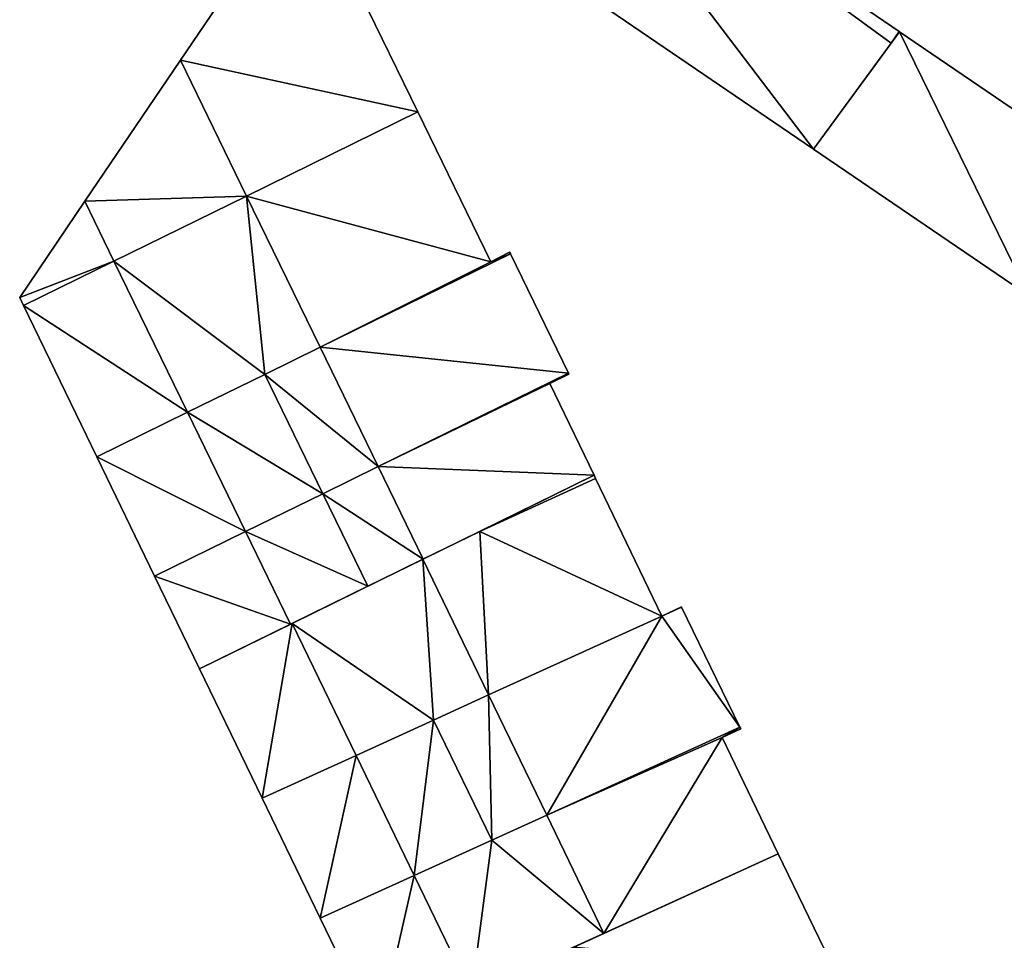
# Model space of a CAD drawing. Units: metres. Extents: x 70608 to 71056, y 352978 to 353519.
# Drawn here: x 70729 to 70797, y 353262 to 353325 of the extents above; entities that cross this region are included whole.
import ezdxf

# ---------------------------------------------------------------- set-up
doc = ezdxf.new("R2010")
doc.units = ezdxf.units.M
for name, color, linetype in [('FacadeFaces', 253, 'Continuous'), ('FloorBoundary', 4, 'Continuous'), ('FloorFaces', 250, 'Continuous'), ('OuterEaves', 4, 'Continuous'), ('RoofFaces', 24, 'Continuous')]:
    doc.layers.add(name, color=color, linetype=linetype)

msp = doc.modelspace()

# ---------------------------------------------------------------- linework, layer by layer
at = {"layer": 'FacadeFaces'}
for points in [[(70789.765, 353324.196, 275.642), (70764.805, 353341.2, 259.9), (70764.805, 353341.2, 275.642), (70789.765, 353324.196, 275.642)], [(70789.765, 353324.196, 259.9), (70764.805, 353341.2, 259.9), (70789.765, 353324.196, 275.642), (70789.765, 353324.196, 259.9)], [(70748.948, 353334.706, 266.32), (70740.488, 353322.221, 260.007), (70740.488, 353322.221, 266.32), (70748.948, 353334.706, 266.32)], [(70748.948, 353334.706, 260.007), (70740.488, 353322.221, 260.007), (70748.948, 353334.706, 266.32), (70748.948, 353334.706, 260.007)], [(70756.763, 353318.676, 266.32), (70748.948, 353334.706, 260.007), (70748.948, 353334.706, 266.32), (70756.763, 353318.676, 266.32)], [(70756.763, 353318.676, 260.007), (70748.948, 353334.706, 260.007), (70756.763, 353318.676, 266.32), (70756.763, 353318.676, 260.007)], [(70759.185, 353332.966, 275.642), (70759.185, 353332.966, 259.9), (70783.894, 353316.139, 275.642), (70759.185, 353332.966, 275.642)], [(70783.894, 353316.139, 275.642), (70759.185, 353332.966, 259.9), (70783.894, 353316.139, 259.9), (70783.894, 353316.139, 275.642)], [(70789.792, 353324.177, 275.653), (70789.792, 353324.177, 259.966), (70783.894, 353316.139, 275.653), (70789.792, 353324.177, 275.653)], [(70783.894, 353316.139, 275.653), (70789.792, 353324.177, 259.966), (70783.894, 353316.139, 259.966), (70783.894, 353316.139, 275.653)], [(70789.222, 353323.4, 275.642), (70789.792, 353324.177, 259.9), (70789.792, 353324.177, 275.642), (70789.222, 353323.4, 275.642)], [(70789.222, 353323.4, 259.9), (70789.792, 353324.177, 259.9), (70789.222, 353323.4, 275.642), (70789.222, 353323.4, 259.9)], [(70789.792, 353324.177, 275.642), (70789.765, 353324.196, 259.9), (70789.765, 353324.196, 275.642), (70789.792, 353324.177, 275.642)], [(70789.792, 353324.177, 259.9), (70789.765, 353324.196, 259.9), (70789.792, 353324.177, 275.642), (70789.792, 353324.177, 259.9)], [(70804.529, 353314.136, 275.653), (70789.792, 353324.177, 259.966), (70789.792, 353324.177, 275.653), (70804.529, 353314.136, 275.653)], [(70804.529, 353314.136, 259.966), (70789.792, 353324.177, 259.966), (70804.529, 353314.136, 275.653), (70804.529, 353314.136, 259.966)], [(70783.894, 353316.139, 275.642), (70789.222, 353323.4, 259.9), (70789.222, 353323.4, 275.642), (70783.894, 353316.139, 275.642)], [(70783.894, 353316.139, 259.9), (70789.222, 353323.4, 259.9), (70783.894, 353316.139, 275.642), (70783.894, 353316.139, 259.9)], [(70740.488, 353322.221, 267.95), (70740.488, 353322.221, 260.007), (70733.94, 353312.559, 267.95), (70740.488, 353322.221, 267.95)], [(70733.94, 353312.559, 267.95), (70740.488, 353322.221, 260.007), (70733.94, 353312.559, 260.007), (70733.94, 353312.559, 267.95)], [(70745.015, 353312.917, 267.95), (70740.488, 353322.221, 260.007), (70740.488, 353322.221, 267.95), (70745.015, 353312.917, 267.95)], [(70745.015, 353312.917, 260.007), (70740.488, 353322.221, 260.007), (70745.015, 353312.917, 267.95), (70745.015, 353312.917, 260.007)], [(70740.488, 353322.221, 266.32), (70740.488, 353322.221, 260.007), (70745.015, 353312.917, 266.32), (70740.488, 353322.221, 266.32)], [(70745.015, 353312.917, 266.32), (70740.488, 353322.221, 260.007), (70745.015, 353312.917, 260.007), (70745.015, 353312.917, 266.32)], [(70756.763, 353318.676, 265.01), (70756.763, 353318.676, 260.007), (70745.015, 353312.917, 265.01), (70756.763, 353318.676, 265.01)], [(70745.015, 353312.917, 265.01), (70756.763, 353318.676, 260.007), (70745.015, 353312.917, 260.007), (70745.015, 353312.917, 265.01)], [(70745.015, 353312.917, 266.32), (70756.763, 353318.676, 260.007), (70756.763, 353318.676, 266.32), (70745.015, 353312.917, 266.32)], [(70745.015, 353312.917, 260.007), (70756.763, 353318.676, 260.007), (70745.015, 353312.917, 266.32), (70745.015, 353312.917, 260.007)], [(70761.767, 353308.411, 265.01), (70756.763, 353318.676, 260.007), (70756.763, 353318.676, 265.01), (70761.767, 353308.411, 265.01)], [(70761.767, 353308.411, 260.007), (70756.763, 353318.676, 260.007), (70761.767, 353308.411, 265.01), (70761.767, 353308.411, 260.007)], [(70783.894, 353316.139, 275.653), (70798.633, 353306.101, 259.966), (70798.633, 353306.101, 275.653), (70783.894, 353316.139, 275.653)], [(70783.894, 353316.139, 259.966), (70798.633, 353306.101, 259.966), (70783.894, 353316.139, 275.653), (70783.894, 353316.139, 259.966)], [(70733.94, 353312.559, 277.227), (70729.467, 353305.958, 260.007), (70729.467, 353305.958, 277.227), (70733.94, 353312.559, 277.227)], [(70733.94, 353312.559, 260.007), (70729.467, 353305.958, 260.007), (70733.94, 353312.559, 277.227), (70733.94, 353312.559, 260.007)], [(70733.94, 353312.559, 267.95), (70735.932, 353308.465, 260.007), (70735.932, 353308.465, 267.95), (70733.94, 353312.559, 267.95)], [(70733.94, 353312.559, 260.007), (70735.932, 353308.465, 260.007), (70733.94, 353312.559, 267.95), (70733.94, 353312.559, 260.007)], [(70735.932, 353308.465, 277.227), (70733.94, 353312.559, 260.007), (70733.94, 353312.559, 277.227), (70735.932, 353308.465, 277.227)], [(70735.932, 353308.465, 260.007), (70733.94, 353312.559, 260.007), (70735.932, 353308.465, 277.227), (70735.932, 353308.465, 260.007)], [(70750.056, 353302.556, 267.95), (70745.015, 353312.917, 260.007), (70745.015, 353312.917, 267.95), (70750.056, 353302.556, 267.95)], [(70750.056, 353302.556, 260.007), (70745.015, 353312.917, 260.007), (70750.056, 353302.556, 267.95), (70750.056, 353302.556, 260.007)], [(70745.015, 353312.917, 265.01), (70750.056, 353302.556, 260.007), (70750.056, 353302.556, 265.01), (70745.015, 353312.917, 265.01)], [(70745.015, 353312.917, 260.007), (70750.056, 353302.556, 260.007), (70745.015, 353312.917, 265.01), (70745.015, 353312.917, 260.007)], [(70735.932, 353308.465, 267.95), (70740.973, 353298.104, 260.007), (70740.973, 353298.104, 267.95), (70735.932, 353308.465, 267.95)], [(70735.932, 353308.465, 260.007), (70740.973, 353298.104, 260.007), (70735.932, 353308.465, 267.95), (70735.932, 353308.465, 260.007)], [(70740.973, 353298.104, 277.227), (70735.932, 353308.465, 260.007), (70735.932, 353308.465, 277.227), (70740.973, 353298.104, 277.227)], [(70740.973, 353298.104, 260.007), (70735.932, 353308.465, 260.007), (70740.973, 353298.104, 277.227), (70740.973, 353298.104, 260.007)], [(70750.056, 353302.556, 265.01), (70763.114, 353308.958, 260.007), (70763.114, 353308.958, 265.01), (70750.056, 353302.556, 265.01)], [(70750.056, 353302.556, 260.007), (70763.114, 353308.958, 260.007), (70750.056, 353302.556, 265.01), (70750.056, 353302.556, 260.007)], [(70763.114, 353308.958, 277.18), (70750.056, 353302.556, 260.007), (70750.056, 353302.556, 277.18), (70763.114, 353308.958, 277.18)], [(70763.114, 353308.958, 260.007), (70750.056, 353302.556, 260.007), (70763.114, 353308.958, 277.18), (70763.114, 353308.958, 260.007)], [(70763.054, 353309.081, 265.01), (70761.767, 353308.411, 260.007), (70761.767, 353308.411, 265.01), (70763.054, 353309.081, 265.01)], [(70763.054, 353309.081, 260.007), (70761.767, 353308.411, 260.007), (70763.054, 353309.081, 265.01), (70763.054, 353309.081, 260.007)], [(70763.114, 353308.958, 265.01), (70763.054, 353309.081, 260.007), (70763.054, 353309.081, 265.01), (70763.114, 353308.958, 265.01)], [(70763.114, 353308.958, 260.007), (70763.054, 353309.081, 260.007), (70763.114, 353308.958, 265.01), (70763.114, 353308.958, 260.007)], [(70767.09, 353300.782, 277.18), (70763.114, 353308.958, 260.007), (70763.114, 353308.958, 277.18), (70767.09, 353300.782, 277.18)], [(70767.09, 353300.782, 260.007), (70763.114, 353308.958, 260.007), (70767.09, 353300.782, 277.18), (70767.09, 353300.782, 260.007)], [(70729.467, 353305.958, 277.227), (70729.727, 353305.422, 260.007), (70729.727, 353305.422, 277.227), (70729.467, 353305.958, 277.227)], [(70729.467, 353305.958, 260.007), (70729.727, 353305.422, 260.007), (70729.467, 353305.958, 277.227), (70729.467, 353305.958, 260.007)], [(70729.727, 353305.422, 277.227), (70729.727, 353305.422, 260.007), (70734.75, 353295.053, 277.227), (70729.727, 353305.422, 277.227)], [(70734.75, 353295.053, 277.227), (70729.727, 353305.422, 260.007), (70734.75, 353295.053, 260.007), (70734.75, 353295.053, 277.227)], [(70746.263, 353300.697, 267.95), (70750.056, 353302.556, 260.007), (70750.056, 353302.556, 267.95), (70746.263, 353300.697, 267.95)], [(70746.263, 353300.697, 260.007), (70750.056, 353302.556, 260.007), (70746.263, 353300.697, 267.95), (70746.263, 353300.697, 260.007)], [(70750.056, 353302.556, 277.18), (70746.263, 353300.697, 260.007), (70746.263, 353300.697, 277.18), (70750.056, 353302.556, 277.18)], [(70750.056, 353302.556, 260.007), (70746.263, 353300.697, 260.007), (70750.056, 353302.556, 277.18), (70750.056, 353302.556, 260.007)], [(70740.973, 353298.104, 267.95), (70746.263, 353300.697, 260.007), (70746.263, 353300.697, 267.95), (70740.973, 353298.104, 267.95)], [(70740.973, 353298.104, 260.007), (70746.263, 353300.697, 260.007), (70740.973, 353298.104, 267.95), (70740.973, 353298.104, 260.007)], [(70746.263, 353300.697, 268.227), (70746.263, 353300.697, 260.007), (70740.973, 353298.104, 268.227), (70746.263, 353300.697, 268.227)], [(70740.973, 353298.104, 268.227), (70746.263, 353300.697, 260.007), (70740.973, 353298.104, 260.007), (70740.973, 353298.104, 268.227)], [(70746.263, 353300.697, 277.18), (70750.241, 353292.522, 260.007), (70750.241, 353292.522, 277.18), (70746.263, 353300.697, 277.18)], [(70746.263, 353300.697, 260.007), (70750.241, 353292.522, 260.007), (70746.263, 353300.697, 277.18), (70746.263, 353300.697, 260.007)], [(70750.241, 353292.522, 268.227), (70746.263, 353300.697, 260.007), (70746.263, 353300.697, 268.227), (70750.241, 353292.522, 268.227)], [(70750.241, 353292.522, 260.007), (70746.263, 353300.697, 260.007), (70750.241, 353292.522, 268.227), (70750.241, 353292.522, 260.007)], [(70767.09, 353300.782, 264.902), (70754.033, 353294.381, 260.007), (70754.033, 353294.381, 264.902), (70767.09, 353300.782, 264.902)], [(70767.09, 353300.782, 260.007), (70754.033, 353294.381, 260.007), (70767.09, 353300.782, 264.902), (70767.09, 353300.782, 260.007)], [(70754.033, 353294.381, 277.18), (70767.09, 353300.782, 260.007), (70767.09, 353300.782, 277.18), (70754.033, 353294.381, 277.18)], [(70754.033, 353294.381, 260.007), (70767.09, 353300.782, 260.007), (70754.033, 353294.381, 277.18), (70754.033, 353294.381, 260.007)], [(70765.806, 353300.066, 264.902), (70767.123, 353300.714, 260.007), (70767.123, 353300.714, 264.902), (70765.806, 353300.066, 264.902)], [(70765.806, 353300.066, 260.007), (70767.123, 353300.714, 260.007), (70765.806, 353300.066, 264.902), (70765.806, 353300.066, 260.007)], [(70767.123, 353300.714, 264.902), (70767.09, 353300.782, 260.007), (70767.09, 353300.782, 264.902), (70767.123, 353300.714, 264.902)], [(70767.123, 353300.714, 260.007), (70767.09, 353300.782, 260.007), (70767.123, 353300.714, 264.902), (70767.123, 353300.714, 260.007)], [(70768.841, 353293.781, 264.902), (70765.806, 353300.066, 260.007), (70765.806, 353300.066, 264.902), (70768.841, 353293.781, 264.902)], [(70768.841, 353293.781, 260.007), (70765.806, 353300.066, 260.007), (70768.841, 353293.781, 264.902), (70768.841, 353293.781, 260.007)], [(70744.951, 353289.929, 277.227), (70740.973, 353298.104, 260.007), (70740.973, 353298.104, 277.227), (70744.951, 353289.929, 277.227)], [(70744.951, 353289.929, 260.007), (70740.973, 353298.104, 260.007), (70744.951, 353289.929, 277.227), (70744.951, 353289.929, 260.007)], [(70740.973, 353298.104, 268.227), (70744.951, 353289.929, 260.007), (70744.951, 353289.929, 268.227), (70740.973, 353298.104, 268.227)], [(70740.973, 353298.104, 260.007), (70744.951, 353289.929, 260.007), (70740.973, 353298.104, 268.227), (70740.973, 353298.104, 260.007)], [(70734.75, 353295.053, 277.227), (70738.714, 353286.871, 260.007), (70738.714, 353286.871, 277.227), (70734.75, 353295.053, 277.227)], [(70734.75, 353295.053, 260.007), (70738.714, 353286.871, 260.007), (70734.75, 353295.053, 277.227), (70734.75, 353295.053, 260.007)], [(70750.241, 353292.522, 277.18), (70750.241, 353292.522, 260.007), (70754.033, 353294.381, 277.18), (70750.241, 353292.522, 277.18)], [(70754.033, 353294.381, 277.18), (70750.241, 353292.522, 260.007), (70754.033, 353294.381, 260.007), (70754.033, 353294.381, 277.18)], [(70754.033, 353294.381, 268.227), (70750.241, 353292.522, 260.007), (70750.241, 353292.522, 268.227), (70754.033, 353294.381, 268.227)], [(70754.033, 353294.381, 260.007), (70750.241, 353292.522, 260.007), (70754.033, 353294.381, 268.227), (70754.033, 353294.381, 260.007)], [(70754.033, 353294.381, 264.902), (70757.121, 353288.035, 260.007), (70757.121, 353288.035, 264.902), (70754.033, 353294.381, 264.902)], [(70754.033, 353294.381, 260.007), (70757.121, 353288.035, 260.007), (70754.033, 353294.381, 264.902), (70754.033, 353294.381, 260.007)], [(70757.121, 353288.035, 268.227), (70754.033, 353294.381, 260.007), (70754.033, 353294.381, 268.227), (70757.121, 353288.035, 268.227)], [(70757.121, 353288.035, 260.007), (70754.033, 353294.381, 260.007), (70757.121, 353288.035, 268.227), (70757.121, 353288.035, 260.007)], [(70757.121, 353288.035, 264.902), (70757.121, 353288.035, 260.007), (70768.841, 353293.781, 264.902), (70757.121, 353288.035, 264.902)], [(70768.841, 353293.781, 264.902), (70757.121, 353288.035, 260.007), (70768.841, 353293.781, 260.007), (70768.841, 353293.781, 264.902)], [(70768.841, 353293.781, 265.04), (70761.008, 353289.941, 260.099), (70761.008, 353289.941, 265.04), (70768.841, 353293.781, 265.04)], [(70768.841, 353293.781, 260.099), (70761.008, 353289.941, 260.099), (70768.841, 353293.781, 265.04), (70768.841, 353293.781, 260.099)], [(70768.949, 353293.558, 265.04), (70768.841, 353293.781, 260.099), (70768.841, 353293.781, 265.04), (70768.949, 353293.558, 265.04)], [(70768.949, 353293.558, 260.099), (70768.841, 353293.781, 260.099), (70768.949, 353293.558, 265.04), (70768.949, 353293.558, 260.099)], [(70773.5, 353284.136, 265.04), (70768.949, 353293.558, 260.099), (70768.949, 353293.558, 265.04), (70773.5, 353284.136, 265.04)], [(70773.5, 353284.136, 260.099), (70768.949, 353293.558, 260.099), (70773.5, 353284.136, 265.04), (70773.5, 353284.136, 260.099)], [(70748.039, 353283.583, 277.227), (70744.951, 353289.929, 260.007), (70744.951, 353289.929, 277.227), (70748.039, 353283.583, 277.227)], [(70748.039, 353283.583, 260.007), (70744.951, 353289.929, 260.007), (70748.039, 353283.583, 277.227), (70748.039, 353283.583, 260.007)], [(70744.951, 353289.929, 268.227), (70748.039, 353283.583, 260.007), (70748.039, 353283.583, 268.227), (70744.951, 353289.929, 268.227)], [(70744.951, 353289.929, 260.007), (70748.039, 353283.583, 260.007), (70744.951, 353289.929, 268.227), (70744.951, 353289.929, 260.007)], [(70761.008, 353289.941, 265.04), (70757.11, 353288.03, 260.099), (70757.11, 353288.03, 265.04), (70761.008, 353289.941, 265.04)], [(70761.008, 353289.941, 260.099), (70757.11, 353288.03, 260.099), (70761.008, 353289.941, 265.04), (70761.008, 353289.941, 260.099)], [(70757.11, 353288.03, 268.38), (70757.11, 353288.03, 260.099), (70748.143, 353283.634, 268.38), (70757.11, 353288.03, 268.38)], [(70748.143, 353283.634, 268.38), (70757.11, 353288.03, 260.099), (70748.143, 353283.634, 260.099), (70748.143, 353283.634, 268.38)], [(70753.328, 353286.176, 268.227), (70757.121, 353288.035, 260.007), (70757.121, 353288.035, 268.227), (70753.328, 353286.176, 268.227)], [(70753.328, 353286.176, 260.007), (70757.121, 353288.035, 260.007), (70753.328, 353286.176, 268.227), (70753.328, 353286.176, 260.007)], [(70761.613, 353278.729, 268.38), (70757.11, 353288.03, 260.099), (70757.11, 353288.03, 268.38), (70761.613, 353278.729, 268.38)], [(70761.613, 353278.729, 260.099), (70757.11, 353288.03, 260.099), (70761.613, 353278.729, 268.38), (70761.613, 353278.729, 260.099)], [(70757.11, 353288.03, 265.04), (70761.613, 353278.729, 260.099), (70761.613, 353278.729, 265.04), (70757.11, 353288.03, 265.04)], [(70757.11, 353288.03, 260.099), (70761.613, 353278.729, 260.099), (70757.11, 353288.03, 265.04), (70757.11, 353288.03, 260.099)], [(70738.714, 353286.871, 277.227), (70741.79, 353280.52, 260.007), (70741.79, 353280.52, 277.227), (70738.714, 353286.871, 277.227)], [(70738.714, 353286.871, 260.007), (70741.79, 353280.52, 260.007), (70738.714, 353286.871, 277.227), (70738.714, 353286.871, 260.007)], [(70748.039, 353283.583, 268.227), (70753.328, 353286.176, 260.007), (70753.328, 353286.176, 268.227), (70748.039, 353283.583, 268.227)], [(70748.039, 353283.583, 260.007), (70753.328, 353286.176, 260.007), (70748.039, 353283.583, 268.227), (70748.039, 353283.583, 260.007)], [(70773.5, 353284.136, 277.15), (70761.613, 353278.729, 260.099), (70761.613, 353278.729, 277.15), (70773.5, 353284.136, 277.15)], [(70773.5, 353284.136, 260.099), (70761.613, 353278.729, 260.099), (70773.5, 353284.136, 277.15), (70773.5, 353284.136, 260.099)], [(70761.613, 353278.729, 265.04), (70761.613, 353278.729, 260.099), (70773.5, 353284.136, 265.04), (70761.613, 353278.729, 265.04)], [(70773.5, 353284.136, 265.04), (70761.613, 353278.729, 260.099), (70773.5, 353284.136, 260.099), (70773.5, 353284.136, 265.04)], [(70774.837, 353284.766, 265.04), (70773.5, 353284.136, 260.099), (70773.5, 353284.136, 265.04), (70774.837, 353284.766, 265.04)], [(70774.837, 353284.766, 260.099), (70773.5, 353284.136, 260.099), (70774.837, 353284.766, 265.04), (70774.837, 353284.766, 260.099)], [(70773.5, 353284.136, 265.04), (70774.843, 353284.754, 260.099), (70774.843, 353284.754, 265.04), (70773.5, 353284.136, 265.04)], [(70773.5, 353284.136, 260.099), (70774.843, 353284.754, 260.099), (70773.5, 353284.136, 265.04), (70773.5, 353284.136, 260.099)], [(70774.843, 353284.754, 277.15), (70773.5, 353284.136, 260.099), (70773.5, 353284.136, 277.15), (70774.843, 353284.754, 277.15)], [(70774.843, 353284.754, 260.099), (70773.5, 353284.136, 260.099), (70774.843, 353284.754, 277.15), (70774.843, 353284.754, 260.099)], [(70774.843, 353284.754, 265.04), (70774.843, 353284.754, 260.099), (70774.837, 353284.766, 265.04), (70774.843, 353284.754, 265.04)], [(70774.837, 353284.766, 265.04), (70774.843, 353284.754, 260.099), (70774.837, 353284.766, 260.099), (70774.837, 353284.766, 265.04)], [(70778.836, 353276.525, 277.15), (70774.843, 353284.754, 260.099), (70774.843, 353284.754, 277.15), (70778.836, 353276.525, 277.15)], [(70778.836, 353276.525, 260.099), (70774.843, 353284.754, 260.099), (70778.836, 353276.525, 277.15), (70778.836, 353276.525, 260.099)], [(70748.143, 353283.634, 277.184), (70741.79, 353280.52, 260.099), (70741.79, 353280.52, 277.184), (70748.143, 353283.634, 277.184)], [(70748.143, 353283.634, 260.099), (70741.79, 353280.52, 260.099), (70748.143, 353283.634, 277.184), (70748.143, 353283.634, 260.099)], [(70741.79, 353280.52, 277.227), (70748.039, 353283.583, 260.007), (70748.039, 353283.583, 277.227), (70741.79, 353280.52, 277.227)], [(70741.79, 353280.52, 260.007), (70748.039, 353283.583, 260.007), (70741.79, 353280.52, 277.227), (70741.79, 353280.52, 260.007)], [(70752.523, 353274.588, 277.184), (70748.143, 353283.634, 260.099), (70748.143, 353283.634, 277.184), (70752.523, 353274.588, 277.184)], [(70752.523, 353274.588, 260.099), (70748.143, 353283.634, 260.099), (70752.523, 353274.588, 277.184), (70752.523, 353274.588, 260.099)], [(70748.143, 353283.634, 268.38), (70752.523, 353274.588, 260.099), (70752.523, 353274.588, 268.38), (70748.143, 353283.634, 268.38)], [(70748.143, 353283.634, 260.099), (70752.523, 353274.588, 260.099), (70748.143, 353283.634, 268.38), (70748.143, 353283.634, 260.099)], [(70741.79, 353280.52, 277.184), (70741.79, 353280.52, 260.099), (70746.084, 353271.655, 277.184), (70741.79, 353280.52, 277.184)], [(70746.084, 353271.655, 277.184), (70741.79, 353280.52, 260.099), (70746.084, 353271.655, 260.099), (70746.084, 353271.655, 277.184)], [(70757.842, 353277.011, 268.38), (70761.613, 353278.729, 260.099), (70761.613, 353278.729, 268.38), (70757.842, 353277.011, 268.38)], [(70757.842, 353277.011, 260.099), (70761.613, 353278.729, 260.099), (70757.842, 353277.011, 268.38), (70757.842, 353277.011, 260.099)], [(70761.613, 353278.729, 277.15), (70757.842, 353277.011, 260.099), (70757.842, 353277.011, 277.15), (70761.613, 353278.729, 277.15)], [(70761.613, 353278.729, 260.099), (70757.842, 353277.011, 260.099), (70761.613, 353278.729, 277.15), (70761.613, 353278.729, 260.099)], [(70757.842, 353277.011, 268.409), (70757.842, 353277.011, 260.099), (70752.523, 353274.588, 268.409), (70757.842, 353277.011, 268.409)], [(70752.523, 353274.588, 268.409), (70757.842, 353277.011, 260.099), (70752.523, 353274.588, 260.099), (70752.523, 353274.588, 268.409)], [(70752.523, 353274.588, 268.38), (70757.842, 353277.011, 260.099), (70757.842, 353277.011, 268.38), (70752.523, 353274.588, 268.38)], [(70752.523, 353274.588, 260.099), (70757.842, 353277.011, 260.099), (70752.523, 353274.588, 268.38), (70752.523, 353274.588, 260.099)], [(70761.828, 353268.778, 268.409), (70757.842, 353277.011, 260.099), (70757.842, 353277.011, 268.409), (70761.828, 353268.778, 268.409)], [(70761.828, 353268.778, 260.099), (70757.842, 353277.011, 260.099), (70761.828, 353268.778, 268.409), (70761.828, 353268.778, 260.099)], [(70757.842, 353277.011, 277.15), (70757.842, 353277.011, 260.099), (70761.828, 353268.778, 277.15), (70757.842, 353277.011, 277.15)], [(70761.828, 353268.778, 277.15), (70757.842, 353277.011, 260.099), (70761.828, 353268.778, 260.099), (70761.828, 353268.778, 277.15)], [(70778.836, 353276.525, 264.676), (70765.599, 353270.496, 260.099), (70765.599, 353270.496, 264.676), (70778.836, 353276.525, 264.676)], [(70778.836, 353276.525, 260.099), (70765.599, 353270.496, 260.099), (70778.836, 353276.525, 264.676), (70778.836, 353276.525, 260.099)], [(70765.599, 353270.496, 277.15), (70778.836, 353276.525, 260.099), (70778.836, 353276.525, 277.15), (70765.599, 353270.496, 277.15)], [(70765.599, 353270.496, 260.099), (70778.836, 353276.525, 260.099), (70765.599, 353270.496, 277.15), (70765.599, 353270.496, 260.099)], [(70777.614, 353275.804, 264.676), (70778.894, 353276.406, 260.099), (70778.894, 353276.406, 264.676), (70777.614, 353275.804, 264.676)], [(70777.614, 353275.804, 260.099), (70778.894, 353276.406, 260.099), (70777.614, 353275.804, 264.676), (70777.614, 353275.804, 260.099)], [(70778.894, 353276.406, 264.676), (70778.836, 353276.525, 260.099), (70778.836, 353276.525, 264.676), (70778.894, 353276.406, 264.676)], [(70778.894, 353276.406, 260.099), (70778.836, 353276.525, 260.099), (70778.894, 353276.406, 264.676), (70778.894, 353276.406, 260.099)], [(70781.473, 353267.835, 264.676), (70777.614, 353275.804, 260.099), (70777.614, 353275.804, 264.676), (70781.473, 353267.835, 264.676)], [(70781.473, 353267.835, 260.099), (70777.614, 353275.804, 260.099), (70781.473, 353267.835, 264.676), (70781.473, 353267.835, 260.099)], [(70752.523, 353274.588, 268.409), (70756.509, 353266.355, 260.099), (70756.509, 353266.355, 268.409), (70752.523, 353274.588, 268.409)], [(70752.523, 353274.588, 260.099), (70756.509, 353266.355, 260.099), (70752.523, 353274.588, 268.409), (70752.523, 353274.588, 260.099)], [(70756.509, 353266.355, 277.184), (70752.523, 353274.588, 260.099), (70752.523, 353274.588, 277.184), (70756.509, 353266.355, 277.184)], [(70756.509, 353266.355, 260.099), (70752.523, 353274.588, 260.099), (70756.509, 353266.355, 277.184), (70756.509, 353266.355, 260.099)], [(70746.084, 353271.655, 277.184), (70750.072, 353263.424, 260.099), (70750.072, 353263.424, 277.184), (70746.084, 353271.655, 277.184)], [(70746.084, 353271.655, 260.099), (70750.072, 353263.424, 260.099), (70746.084, 353271.655, 277.184), (70746.084, 353271.655, 260.099)], [(70765.599, 353270.496, 268.46), (70761.828, 353268.778, 260.099), (70761.828, 353268.778, 268.46), (70765.599, 353270.496, 268.46)], [(70765.599, 353270.496, 260.099), (70761.828, 353268.778, 260.099), (70765.599, 353270.496, 268.46), (70765.599, 353270.496, 260.099)], [(70761.828, 353268.778, 277.15), (70765.599, 353270.496, 260.099), (70765.599, 353270.496, 277.15), (70761.828, 353268.778, 277.15)], [(70761.828, 353268.778, 260.099), (70765.599, 353270.496, 260.099), (70761.828, 353268.778, 277.15), (70761.828, 353268.778, 260.099)], [(70769.522, 353262.392, 268.46), (70765.599, 353270.496, 260.099), (70765.599, 353270.496, 268.46), (70769.522, 353262.392, 268.46)], [(70769.522, 353262.392, 260.099), (70765.599, 353270.496, 260.099), (70769.522, 353262.392, 268.46), (70769.522, 353262.392, 260.099)], [(70765.599, 353270.496, 264.676), (70769.522, 353262.392, 260.099), (70769.522, 353262.392, 264.676), (70765.599, 353270.496, 264.676)], [(70765.599, 353270.496, 260.099), (70769.522, 353262.392, 260.099), (70765.599, 353270.496, 264.676), (70765.599, 353270.496, 260.099)], [(70756.509, 353266.355, 268.409), (70761.828, 353268.778, 260.099), (70761.828, 353268.778, 268.409), (70756.509, 353266.355, 268.409)], [(70756.509, 353266.355, 260.099), (70761.828, 353268.778, 260.099), (70756.509, 353266.355, 268.409), (70756.509, 353266.355, 260.099)], [(70761.828, 353268.778, 268.46), (70761.828, 353268.778, 260.099), (70756.509, 353266.355, 268.46), (70761.828, 353268.778, 268.46)], [(70756.509, 353266.355, 268.46), (70761.828, 353268.778, 260.099), (70756.509, 353266.355, 260.099), (70756.509, 353266.355, 268.46)], [(70781.473, 353267.835, 268.02), (70767.442, 353261.444, 259.926), (70767.442, 353261.444, 268.02), (70781.473, 353267.835, 268.02)], [(70781.473, 353267.835, 259.926), (70767.442, 353261.444, 259.926), (70781.473, 353267.835, 268.02), (70781.473, 353267.835, 259.926)], [(70769.522, 353262.392, 264.676), (70769.522, 353262.392, 260.099), (70781.473, 353267.835, 264.676), (70769.522, 353262.392, 264.676)], [(70781.473, 353267.835, 264.676), (70769.522, 353262.392, 260.099), (70781.473, 353267.835, 260.099), (70781.473, 353267.835, 264.676)], [(70785.331, 353259.866, 268.02), (70781.473, 353267.835, 259.926), (70781.473, 353267.835, 268.02), (70785.331, 353259.866, 268.02)], [(70785.331, 353259.866, 259.926), (70781.473, 353267.835, 259.926), (70785.331, 353259.866, 268.02), (70785.331, 353259.866, 259.926)], [(70756.509, 353266.355, 268.46), (70760.432, 353258.251, 260.099), (70760.432, 353258.251, 268.46), (70756.509, 353266.355, 268.46)], [(70756.509, 353266.355, 260.099), (70760.432, 353258.251, 260.099), (70756.509, 353266.355, 268.46), (70756.509, 353266.355, 260.099)], [(70760.432, 353258.251, 277.184), (70756.509, 353266.355, 260.099), (70756.509, 353266.355, 277.184), (70760.432, 353258.251, 277.184)], [(70760.432, 353258.251, 260.099), (70756.509, 353266.355, 260.099), (70760.432, 353258.251, 277.184), (70760.432, 353258.251, 260.099)], [(70750.072, 353263.424, 277.184), (70753.997, 353255.32, 260.099), (70753.997, 353255.32, 277.184), (70750.072, 353263.424, 277.184)], [(70750.072, 353263.424, 260.099), (70753.997, 353255.32, 260.099), (70750.072, 353263.424, 277.184), (70750.072, 353263.424, 260.099)], [(70760.432, 353258.251, 268.46), (70769.522, 353262.392, 260.099), (70769.522, 353262.392, 268.46), (70760.432, 353258.251, 268.46)], [(70760.432, 353258.251, 260.099), (70769.522, 353262.392, 260.099), (70760.432, 353258.251, 268.46), (70760.432, 353258.251, 260.099)]]:
    msp.add_3dface(points, dxfattribs=at)
at = {"layer": 'FloorBoundary'}
for points in [[(70783.894, 353316.139, 259.9), (70789.222, 353323.4, 259.9), (70789.792, 353324.177, 259.9), (70789.765, 353324.196, 259.9), (70764.805, 353341.2, 259.9), (70759.185, 353332.966, 259.9), (70783.894, 353316.139, 259.9)], [(70745.015, 353312.917, 260.007), (70756.763, 353318.676, 260.007), (70748.948, 353334.706, 260.007), (70740.488, 353322.221, 260.007), (70745.015, 353312.917, 260.007)], [(70783.894, 353316.139, 259.966), (70798.633, 353306.101, 259.966), (70804.529, 353314.136, 259.966), (70789.792, 353324.177, 259.966), (70783.894, 353316.139, 259.966)], [(70733.94, 353312.559, 260.007), (70735.932, 353308.465, 260.007), (70740.973, 353298.104, 260.007), (70746.263, 353300.697, 260.007), (70750.056, 353302.556, 260.007), (70745.015, 353312.917, 260.007), (70740.488, 353322.221, 260.007), (70733.94, 353312.559, 260.007)], [(70745.015, 353312.917, 260.007), (70750.056, 353302.556, 260.007), (70763.114, 353308.958, 260.007), (70763.054, 353309.081, 260.007), (70761.767, 353308.411, 260.007), (70756.763, 353318.676, 260.007), (70745.015, 353312.917, 260.007)], [(70734.75, 353295.053, 260.007), (70738.714, 353286.871, 260.007), (70741.79, 353280.52, 260.007), (70748.039, 353283.583, 260.007), (70744.951, 353289.929, 260.007), (70740.973, 353298.104, 260.007), (70735.932, 353308.465, 260.007), (70733.94, 353312.559, 260.007), (70729.467, 353305.958, 260.007), (70729.727, 353305.422, 260.007), (70734.75, 353295.053, 260.007)], [(70754.033, 353294.381, 260.007), (70767.09, 353300.782, 260.007), (70763.114, 353308.958, 260.007), (70750.056, 353302.556, 260.007), (70746.263, 353300.697, 260.007), (70750.241, 353292.522, 260.007), (70754.033, 353294.381, 260.007)], [(70740.973, 353298.104, 260.007), (70744.951, 353289.929, 260.007), (70748.039, 353283.583, 260.007), (70753.328, 353286.176, 260.007), (70757.121, 353288.035, 260.007), (70754.033, 353294.381, 260.007), (70750.241, 353292.522, 260.007), (70746.263, 353300.697, 260.007), (70740.973, 353298.104, 260.007)], [(70768.841, 353293.781, 260.007), (70765.806, 353300.066, 260.007), (70767.123, 353300.714, 260.007), (70767.09, 353300.782, 260.007), (70754.033, 353294.381, 260.007), (70757.121, 353288.035, 260.007), (70768.841, 353293.781, 260.007)], [(70773.5, 353284.136, 260.099), (70768.949, 353293.558, 260.099), (70768.841, 353293.781, 260.099), (70761.008, 353289.941, 260.099), (70757.11, 353288.03, 260.099), (70761.613, 353278.729, 260.099), (70773.5, 353284.136, 260.099)], [(70748.143, 353283.634, 260.099), (70752.523, 353274.588, 260.099), (70757.842, 353277.011, 260.099), (70761.613, 353278.729, 260.099), (70757.11, 353288.03, 260.099), (70748.143, 353283.634, 260.099)], [(70761.828, 353268.778, 260.099), (70765.599, 353270.496, 260.099), (70778.836, 353276.525, 260.099), (70774.843, 353284.754, 260.099), (70773.5, 353284.136, 260.099), (70761.613, 353278.729, 260.099), (70757.842, 353277.011, 260.099), (70761.828, 353268.778, 260.099)], [(70774.837, 353284.766, 260.099), (70773.5, 353284.136, 260.099), (70774.843, 353284.754, 260.099), (70774.837, 353284.766, 260.099)], [(70746.084, 353271.655, 260.099), (70750.072, 353263.424, 260.099), (70753.997, 353255.32, 260.099), (70760.432, 353258.251, 260.099), (70756.509, 353266.355, 260.099), (70752.523, 353274.588, 260.099), (70748.143, 353283.634, 260.099), (70741.79, 353280.52, 260.099), (70746.084, 353271.655, 260.099)], [(70752.523, 353274.588, 260.099), (70756.509, 353266.355, 260.099), (70761.828, 353268.778, 260.099), (70757.842, 353277.011, 260.099), (70752.523, 353274.588, 260.099)], [(70781.473, 353267.835, 260.099), (70777.614, 353275.804, 260.099), (70778.894, 353276.406, 260.099), (70778.836, 353276.525, 260.099), (70765.599, 353270.496, 260.099), (70769.522, 353262.392, 260.099), (70781.473, 353267.835, 260.099)], [(70756.509, 353266.355, 260.099), (70760.432, 353258.251, 260.099), (70769.522, 353262.392, 260.099), (70765.599, 353270.496, 260.099), (70761.828, 353268.778, 260.099), (70756.509, 353266.355, 260.099)], [(70760.383, 353258.229, 259.926), (70760.479, 353258.031, 259.926), (70764.708, 353249.301, 259.926), (70770.032, 353251.912, 259.926), (70786.766, 353260.115, 259.926), (70786.591, 353260.477, 259.926), (70785.331, 353259.866, 259.926), (70781.473, 353267.835, 259.926), (70767.442, 353261.444, 259.926), (70760.383, 353258.229, 259.926)]]:
    msp.add_polyline3d(points, dxfattribs=at)
at = {"layer": 'FloorFaces'}
for points in [[(70783.894, 353316.139, 259.9), (70759.185, 353332.966, 259.9), (70764.805, 353341.2, 259.9), (70783.894, 353316.139, 259.9)], [(70783.894, 353316.139, 259.9), (70764.805, 353341.2, 259.9), (70789.222, 353323.4, 259.9), (70783.894, 353316.139, 259.9)], [(70789.222, 353323.4, 259.9), (70764.805, 353341.2, 259.9), (70789.765, 353324.196, 259.9), (70789.222, 353323.4, 259.9)], [(70756.763, 353318.676, 260.007), (70740.488, 353322.221, 260.007), (70748.948, 353334.706, 260.007), (70756.763, 353318.676, 260.007)], [(70783.894, 353316.139, 259.966), (70789.792, 353324.177, 259.966), (70798.633, 353306.101, 259.966), (70783.894, 353316.139, 259.966)], [(70789.222, 353323.4, 259.9), (70789.765, 353324.196, 259.9), (70789.792, 353324.177, 259.9), (70789.222, 353323.4, 259.9)], [(70798.633, 353306.101, 259.966), (70789.792, 353324.177, 259.966), (70804.529, 353314.136, 259.966), (70798.633, 353306.101, 259.966)], [(70733.94, 353312.559, 260.007), (70740.488, 353322.221, 260.007), (70745.015, 353312.917, 260.007), (70733.94, 353312.559, 260.007)], [(70745.015, 353312.917, 260.007), (70740.488, 353322.221, 260.007), (70756.763, 353318.676, 260.007), (70745.015, 353312.917, 260.007)], [(70745.015, 353312.917, 260.007), (70756.763, 353318.676, 260.007), (70761.767, 353308.411, 260.007), (70745.015, 353312.917, 260.007)], [(70735.932, 353308.465, 260.007), (70729.467, 353305.958, 260.007), (70733.94, 353312.559, 260.007), (70735.932, 353308.465, 260.007)], [(70733.94, 353312.559, 260.007), (70745.015, 353312.917, 260.007), (70735.932, 353308.465, 260.007), (70733.94, 353312.559, 260.007)], [(70735.932, 353308.465, 260.007), (70745.015, 353312.917, 260.007), (70746.263, 353300.697, 260.007), (70735.932, 353308.465, 260.007)], [(70746.263, 353300.697, 260.007), (70745.015, 353312.917, 260.007), (70750.056, 353302.556, 260.007), (70746.263, 353300.697, 260.007)], [(70745.015, 353312.917, 260.007), (70761.767, 353308.411, 260.007), (70750.056, 353302.556, 260.007), (70745.015, 353312.917, 260.007)], [(70735.932, 353308.465, 260.007), (70729.727, 353305.422, 260.007), (70729.467, 353305.958, 260.007), (70735.932, 353308.465, 260.007)], [(70740.973, 353298.104, 260.007), (70729.727, 353305.422, 260.007), (70735.932, 353308.465, 260.007), (70740.973, 353298.104, 260.007)], [(70735.932, 353308.465, 260.007), (70746.263, 353300.697, 260.007), (70740.973, 353298.104, 260.007), (70735.932, 353308.465, 260.007)], [(70750.056, 353302.556, 260.007), (70761.767, 353308.411, 260.007), (70763.114, 353308.958, 260.007), (70750.056, 353302.556, 260.007)], [(70767.09, 353300.782, 260.007), (70750.056, 353302.556, 260.007), (70763.114, 353308.958, 260.007), (70767.09, 353300.782, 260.007)], [(70763.114, 353308.958, 260.007), (70761.767, 353308.411, 260.007), (70763.054, 353309.081, 260.007), (70763.114, 353308.958, 260.007)], [(70734.75, 353295.053, 260.007), (70729.727, 353305.422, 260.007), (70740.973, 353298.104, 260.007), (70734.75, 353295.053, 260.007)], [(70754.033, 353294.381, 260.007), (70746.263, 353300.697, 260.007), (70750.056, 353302.556, 260.007), (70754.033, 353294.381, 260.007)], [(70754.033, 353294.381, 260.007), (70750.056, 353302.556, 260.007), (70767.09, 353300.782, 260.007), (70754.033, 353294.381, 260.007)], [(70740.973, 353298.104, 260.007), (70746.263, 353300.697, 260.007), (70750.241, 353292.522, 260.007), (70740.973, 353298.104, 260.007)], [(70754.033, 353294.381, 260.007), (70750.241, 353292.522, 260.007), (70746.263, 353300.697, 260.007), (70754.033, 353294.381, 260.007)], [(70765.806, 353300.066, 260.007), (70754.033, 353294.381, 260.007), (70767.09, 353300.782, 260.007), (70765.806, 353300.066, 260.007)], [(70765.806, 353300.066, 260.007), (70767.09, 353300.782, 260.007), (70767.123, 353300.714, 260.007), (70765.806, 353300.066, 260.007)], [(70768.841, 353293.781, 260.007), (70754.033, 353294.381, 260.007), (70765.806, 353300.066, 260.007), (70768.841, 353293.781, 260.007)], [(70734.75, 353295.053, 260.007), (70740.973, 353298.104, 260.007), (70744.951, 353289.929, 260.007), (70734.75, 353295.053, 260.007)], [(70740.973, 353298.104, 260.007), (70750.241, 353292.522, 260.007), (70744.951, 353289.929, 260.007), (70740.973, 353298.104, 260.007)], [(70734.75, 353295.053, 260.007), (70744.951, 353289.929, 260.007), (70738.714, 353286.871, 260.007), (70734.75, 353295.053, 260.007)], [(70757.121, 353288.035, 260.007), (70750.241, 353292.522, 260.007), (70754.033, 353294.381, 260.007), (70757.121, 353288.035, 260.007)], [(70768.841, 353293.781, 260.007), (70757.121, 353288.035, 260.007), (70754.033, 353294.381, 260.007), (70768.841, 353293.781, 260.007)], [(70768.949, 353293.558, 260.099), (70761.008, 353289.941, 260.099), (70768.841, 353293.781, 260.099), (70768.949, 353293.558, 260.099)], [(70773.5, 353284.136, 260.099), (70761.008, 353289.941, 260.099), (70768.949, 353293.558, 260.099), (70773.5, 353284.136, 260.099)], [(70744.951, 353289.929, 260.007), (70750.241, 353292.522, 260.007), (70753.328, 353286.176, 260.007), (70744.951, 353289.929, 260.007)], [(70753.328, 353286.176, 260.007), (70750.241, 353292.522, 260.007), (70757.121, 353288.035, 260.007), (70753.328, 353286.176, 260.007)], [(70738.714, 353286.871, 260.007), (70744.951, 353289.929, 260.007), (70748.039, 353283.583, 260.007), (70738.714, 353286.871, 260.007)], [(70744.951, 353289.929, 260.007), (70753.328, 353286.176, 260.007), (70748.039, 353283.583, 260.007), (70744.951, 353289.929, 260.007)], [(70761.008, 353289.941, 260.099), (70761.613, 353278.729, 260.099), (70757.11, 353288.03, 260.099), (70761.008, 353289.941, 260.099)], [(70773.5, 353284.136, 260.099), (70761.613, 353278.729, 260.099), (70761.008, 353289.941, 260.099), (70773.5, 353284.136, 260.099)], [(70748.143, 353283.634, 260.099), (70757.11, 353288.03, 260.099), (70757.842, 353277.011, 260.099), (70748.143, 353283.634, 260.099)], [(70757.842, 353277.011, 260.099), (70757.11, 353288.03, 260.099), (70761.613, 353278.729, 260.099), (70757.842, 353277.011, 260.099)], [(70738.714, 353286.871, 260.007), (70748.039, 353283.583, 260.007), (70741.79, 353280.52, 260.007), (70738.714, 353286.871, 260.007)], [(70765.599, 353270.496, 260.099), (70761.613, 353278.729, 260.099), (70773.5, 353284.136, 260.099), (70765.599, 353270.496, 260.099)], [(70765.599, 353270.496, 260.099), (70773.5, 353284.136, 260.099), (70778.836, 353276.525, 260.099), (70765.599, 353270.496, 260.099)], [(70774.837, 353284.766, 260.099), (70774.843, 353284.754, 260.099), (70773.5, 353284.136, 260.099), (70774.837, 353284.766, 260.099)], [(70778.836, 353276.525, 260.099), (70773.5, 353284.136, 260.099), (70774.843, 353284.754, 260.099), (70778.836, 353276.525, 260.099)], [(70746.084, 353271.655, 260.099), (70741.79, 353280.52, 260.099), (70748.143, 353283.634, 260.099), (70746.084, 353271.655, 260.099)], [(70746.084, 353271.655, 260.099), (70748.143, 353283.634, 260.099), (70752.523, 353274.588, 260.099), (70746.084, 353271.655, 260.099)], [(70748.143, 353283.634, 260.099), (70757.842, 353277.011, 260.099), (70752.523, 353274.588, 260.099), (70748.143, 353283.634, 260.099)], [(70761.828, 353268.778, 260.099), (70757.842, 353277.011, 260.099), (70761.613, 353278.729, 260.099), (70761.828, 353268.778, 260.099)], [(70761.828, 353268.778, 260.099), (70761.613, 353278.729, 260.099), (70765.599, 353270.496, 260.099), (70761.828, 353268.778, 260.099)], [(70752.523, 353274.588, 260.099), (70757.842, 353277.011, 260.099), (70756.509, 353266.355, 260.099), (70752.523, 353274.588, 260.099)], [(70756.509, 353266.355, 260.099), (70757.842, 353277.011, 260.099), (70761.828, 353268.778, 260.099), (70756.509, 353266.355, 260.099)], [(70777.614, 353275.804, 260.099), (70765.599, 353270.496, 260.099), (70778.836, 353276.525, 260.099), (70777.614, 353275.804, 260.099)], [(70777.614, 353275.804, 260.099), (70778.836, 353276.525, 260.099), (70778.894, 353276.406, 260.099), (70777.614, 353275.804, 260.099)], [(70777.614, 353275.804, 260.099), (70769.522, 353262.392, 260.099), (70765.599, 353270.496, 260.099), (70777.614, 353275.804, 260.099)], [(70781.473, 353267.835, 260.099), (70769.522, 353262.392, 260.099), (70777.614, 353275.804, 260.099), (70781.473, 353267.835, 260.099)], [(70746.084, 353271.655, 260.099), (70752.523, 353274.588, 260.099), (70750.072, 353263.424, 260.099), (70746.084, 353271.655, 260.099)], [(70750.072, 353263.424, 260.099), (70752.523, 353274.588, 260.099), (70756.509, 353266.355, 260.099), (70750.072, 353263.424, 260.099)], [(70769.522, 353262.392, 260.099), (70761.828, 353268.778, 260.099), (70765.599, 353270.496, 260.099), (70769.522, 353262.392, 260.099)], [(70756.509, 353266.355, 260.099), (70761.828, 353268.778, 260.099), (70760.432, 353258.251, 260.099), (70756.509, 353266.355, 260.099)], [(70760.432, 353258.251, 260.099), (70761.828, 353268.778, 260.099), (70769.522, 353262.392, 260.099), (70760.432, 353258.251, 260.099)], [(70785.331, 353259.866, 259.926), (70767.442, 353261.444, 259.926), (70781.473, 353267.835, 259.926), (70785.331, 353259.866, 259.926)], [(70750.072, 353263.424, 260.099), (70756.509, 353266.355, 260.099), (70753.997, 353255.32, 260.099), (70750.072, 353263.424, 260.099)], [(70753.997, 353255.32, 260.099), (70756.509, 353266.355, 260.099), (70760.432, 353258.251, 260.099), (70753.997, 353255.32, 260.099)]]:
    msp.add_3dface(points, dxfattribs=at)
at = {"layer": 'OuterEaves'}
for points in [[(70789.792, 353324.177, 275.642), (70789.765, 353324.196, 275.642), (70764.805, 353341.2, 275.642), (70759.185, 353332.966, 275.642), (70783.894, 353316.139, 275.642), (70789.222, 353323.4, 275.642), (70789.792, 353324.177, 275.642)], [(70748.948, 353334.706, 266.32), (70740.488, 353322.221, 266.32), (70745.015, 353312.917, 266.32), (70756.763, 353318.676, 266.32), (70748.948, 353334.706, 266.32)], [(70804.529, 353314.136, 275.653), (70789.792, 353324.177, 275.653), (70783.894, 353316.139, 275.653), (70798.633, 353306.101, 275.653), (70804.529, 353314.136, 275.653)], [(70740.973, 353298.104, 267.95), (70746.263, 353300.697, 267.95), (70750.056, 353302.556, 267.95), (70745.015, 353312.917, 267.95), (70740.488, 353322.221, 267.95), (70733.94, 353312.559, 267.95), (70735.932, 353308.465, 267.95), (70740.973, 353298.104, 267.95)], [(70763.114, 353308.958, 265.01), (70763.054, 353309.081, 265.01), (70761.767, 353308.411, 265.01), (70756.763, 353318.676, 265.01), (70745.015, 353312.917, 265.01), (70750.056, 353302.556, 265.01), (70763.114, 353308.958, 265.01)], [(70741.79, 353280.52, 277.227), (70748.039, 353283.583, 277.227), (70744.951, 353289.929, 277.227), (70740.973, 353298.104, 277.227), (70735.932, 353308.465, 277.227), (70733.94, 353312.559, 277.227), (70729.467, 353305.958, 277.227), (70729.727, 353305.422, 277.227), (70734.75, 353295.053, 277.227), (70738.714, 353286.871, 277.227), (70741.79, 353280.52, 277.227)], [(70763.114, 353308.958, 277.18), (70750.056, 353302.556, 277.18), (70746.263, 353300.697, 277.18), (70750.241, 353292.522, 277.18), (70754.033, 353294.381, 277.18), (70767.09, 353300.782, 277.18), (70763.114, 353308.958, 277.18)], [(70748.039, 353283.583, 268.227), (70753.328, 353286.176, 268.227), (70757.121, 353288.035, 268.227), (70754.033, 353294.381, 268.227), (70750.241, 353292.522, 268.227), (70746.263, 353300.697, 268.227), (70740.973, 353298.104, 268.227), (70744.951, 353289.929, 268.227), (70748.039, 353283.583, 268.227)], [(70767.123, 353300.714, 264.902), (70767.09, 353300.782, 264.902), (70754.033, 353294.381, 264.902), (70757.121, 353288.035, 264.902), (70768.841, 353293.781, 264.902), (70765.806, 353300.066, 264.902), (70767.123, 353300.714, 264.902)], [(70768.841, 353293.781, 265.04), (70761.008, 353289.941, 265.04), (70757.11, 353288.03, 265.04), (70761.613, 353278.729, 265.04), (70773.5, 353284.136, 265.04), (70768.949, 353293.558, 265.04), (70768.841, 353293.781, 265.04)], [(70757.842, 353277.011, 268.38), (70761.613, 353278.729, 268.38), (70757.11, 353288.03, 268.38), (70748.143, 353283.634, 268.38), (70752.523, 353274.588, 268.38), (70757.842, 353277.011, 268.38)], [(70778.836, 353276.525, 277.15), (70774.843, 353284.754, 277.15), (70773.5, 353284.136, 277.15), (70761.613, 353278.729, 277.15), (70757.842, 353277.011, 277.15), (70761.828, 353268.778, 277.15), (70765.599, 353270.496, 277.15), (70778.836, 353276.525, 277.15)], [(70774.843, 353284.754, 265.04), (70774.837, 353284.766, 265.04), (70773.5, 353284.136, 265.04), (70774.843, 353284.754, 265.04)], [(70753.997, 353255.32, 277.184), (70760.432, 353258.251, 277.184), (70756.509, 353266.355, 277.184), (70752.523, 353274.588, 277.184), (70748.143, 353283.634, 277.184), (70741.79, 353280.52, 277.184), (70746.084, 353271.655, 277.184), (70750.072, 353263.424, 277.184), (70753.997, 353255.32, 277.184)], [(70761.828, 353268.778, 268.409), (70757.842, 353277.011, 268.409), (70752.523, 353274.588, 268.409), (70756.509, 353266.355, 268.409), (70761.828, 353268.778, 268.409)], [(70778.894, 353276.406, 264.676), (70778.836, 353276.525, 264.676), (70765.599, 353270.496, 264.676), (70769.522, 353262.392, 264.676), (70781.473, 353267.835, 264.676), (70777.614, 353275.804, 264.676), (70778.894, 353276.406, 264.676)], [(70769.522, 353262.392, 268.46), (70765.599, 353270.496, 268.46), (70761.828, 353268.778, 268.46), (70756.509, 353266.355, 268.46), (70760.432, 353258.251, 268.46), (70769.522, 353262.392, 268.46)], [(70764.708, 353249.301, 268.02), (70770.032, 353251.912, 268.02), (70786.766, 353260.115, 268.02), (70786.591, 353260.477, 268.02), (70785.331, 353259.866, 268.02), (70781.473, 353267.835, 268.02), (70767.442, 353261.444, 268.02), (70760.383, 353258.229, 268.02), (70760.479, 353258.031, 268.02), (70764.708, 353249.301, 268.02)]]:
    msp.add_polyline3d(points, dxfattribs=at)
at = {"layer": 'RoofFaces'}
for points in [[(70759.185, 353332.966, 275.642), (70783.894, 353316.139, 275.642), (70764.805, 353341.2, 275.642), (70759.185, 353332.966, 275.642)], [(70764.805, 353341.2, 275.642), (70789.222, 353323.4, 275.642), (70789.765, 353324.196, 275.642), (70764.805, 353341.2, 275.642)], [(70783.894, 353316.139, 275.642), (70789.222, 353323.4, 275.642), (70764.805, 353341.2, 275.642), (70783.894, 353316.139, 275.642)], [(70740.488, 353322.221, 266.32), (70756.763, 353318.676, 266.32), (70748.948, 353334.706, 266.32), (70740.488, 353322.221, 266.32)], [(70783.894, 353316.139, 275.653), (70798.633, 353306.101, 275.653), (70789.792, 353324.177, 275.653), (70783.894, 353316.139, 275.653)], [(70789.765, 353324.196, 275.642), (70789.222, 353323.4, 275.642), (70789.792, 353324.177, 275.642), (70789.765, 353324.196, 275.642)], [(70789.792, 353324.177, 275.653), (70798.633, 353306.101, 275.653), (70804.529, 353314.136, 275.653), (70789.792, 353324.177, 275.653)], [(70740.488, 353322.221, 267.95), (70733.94, 353312.559, 267.95), (70745.015, 353312.917, 267.95), (70740.488, 353322.221, 267.95)], [(70745.015, 353312.917, 266.32), (70756.763, 353318.676, 266.32), (70740.488, 353322.221, 266.32), (70745.015, 353312.917, 266.32)], [(70756.763, 353318.676, 265.01), (70745.015, 353312.917, 265.01), (70761.767, 353308.411, 265.01), (70756.763, 353318.676, 265.01)], [(70733.94, 353312.559, 277.227), (70729.467, 353305.958, 277.227), (70735.932, 353308.465, 277.227), (70733.94, 353312.559, 277.227)], [(70733.94, 353312.559, 267.95), (70735.932, 353308.465, 267.95), (70745.015, 353312.917, 267.95), (70733.94, 353312.559, 267.95)], [(70745.015, 353312.917, 267.95), (70735.932, 353308.465, 267.95), (70746.263, 353300.697, 267.95), (70745.015, 353312.917, 267.95)], [(70750.056, 353302.556, 267.95), (70745.015, 353312.917, 267.95), (70746.263, 353300.697, 267.95), (70750.056, 353302.556, 267.95)], [(70745.015, 353312.917, 265.01), (70750.056, 353302.556, 265.01), (70761.767, 353308.411, 265.01), (70745.015, 353312.917, 265.01)], [(70729.467, 353305.958, 277.227), (70729.727, 353305.422, 277.227), (70735.932, 353308.465, 277.227), (70729.467, 353305.958, 277.227)], [(70735.932, 353308.465, 277.227), (70729.727, 353305.422, 277.227), (70740.973, 353298.104, 277.227), (70735.932, 353308.465, 277.227)], [(70746.263, 353300.697, 267.95), (70735.932, 353308.465, 267.95), (70740.973, 353298.104, 267.95), (70746.263, 353300.697, 267.95)], [(70761.767, 353308.411, 265.01), (70750.056, 353302.556, 265.01), (70763.114, 353308.958, 265.01), (70761.767, 353308.411, 265.01)], [(70750.056, 353302.556, 277.18), (70767.09, 353300.782, 277.18), (70763.114, 353308.958, 277.18), (70750.056, 353302.556, 277.18)], [(70763.054, 353309.081, 265.01), (70761.767, 353308.411, 265.01), (70763.114, 353308.958, 265.01), (70763.054, 353309.081, 265.01)], [(70729.727, 353305.422, 277.227), (70734.75, 353295.053, 277.227), (70740.973, 353298.104, 277.227), (70729.727, 353305.422, 277.227)], [(70746.263, 353300.697, 277.18), (70754.033, 353294.381, 277.18), (70750.056, 353302.556, 277.18), (70746.263, 353300.697, 277.18)], [(70754.033, 353294.381, 277.18), (70767.09, 353300.782, 277.18), (70750.056, 353302.556, 277.18), (70754.033, 353294.381, 277.18)], [(70746.263, 353300.697, 268.227), (70740.973, 353298.104, 268.227), (70750.241, 353292.522, 268.227), (70746.263, 353300.697, 268.227)], [(70750.241, 353292.522, 277.18), (70754.033, 353294.381, 277.18), (70746.263, 353300.697, 277.18), (70750.241, 353292.522, 277.18)], [(70754.033, 353294.381, 264.902), (70765.806, 353300.066, 264.902), (70767.09, 353300.782, 264.902), (70754.033, 353294.381, 264.902)], [(70767.09, 353300.782, 264.902), (70765.806, 353300.066, 264.902), (70767.123, 353300.714, 264.902), (70767.09, 353300.782, 264.902)], [(70768.841, 353293.781, 264.902), (70765.806, 353300.066, 264.902), (70754.033, 353294.381, 264.902), (70768.841, 353293.781, 264.902)], [(70740.973, 353298.104, 277.227), (70734.75, 353295.053, 277.227), (70744.951, 353289.929, 277.227), (70740.973, 353298.104, 277.227)], [(70740.973, 353298.104, 268.227), (70744.951, 353289.929, 268.227), (70750.241, 353292.522, 268.227), (70740.973, 353298.104, 268.227)], [(70734.75, 353295.053, 277.227), (70738.714, 353286.871, 277.227), (70744.951, 353289.929, 277.227), (70734.75, 353295.053, 277.227)], [(70754.033, 353294.381, 268.227), (70750.241, 353292.522, 268.227), (70757.121, 353288.035, 268.227), (70754.033, 353294.381, 268.227)], [(70757.121, 353288.035, 264.902), (70768.841, 353293.781, 264.902), (70754.033, 353294.381, 264.902), (70757.121, 353288.035, 264.902)], [(70761.008, 353289.941, 265.04), (70768.949, 353293.558, 265.04), (70768.841, 353293.781, 265.04), (70761.008, 353289.941, 265.04)], [(70773.5, 353284.136, 265.04), (70768.949, 353293.558, 265.04), (70761.008, 353289.941, 265.04), (70773.5, 353284.136, 265.04)], [(70750.241, 353292.522, 268.227), (70744.951, 353289.929, 268.227), (70753.328, 353286.176, 268.227), (70750.241, 353292.522, 268.227)], [(70757.121, 353288.035, 268.227), (70750.241, 353292.522, 268.227), (70753.328, 353286.176, 268.227), (70757.121, 353288.035, 268.227)], [(70744.951, 353289.929, 277.227), (70738.714, 353286.871, 277.227), (70748.039, 353283.583, 277.227), (70744.951, 353289.929, 277.227)], [(70753.328, 353286.176, 268.227), (70744.951, 353289.929, 268.227), (70748.039, 353283.583, 268.227), (70753.328, 353286.176, 268.227)], [(70757.11, 353288.03, 265.04), (70761.613, 353278.729, 265.04), (70761.008, 353289.941, 265.04), (70757.11, 353288.03, 265.04)], [(70761.613, 353278.729, 265.04), (70773.5, 353284.136, 265.04), (70761.008, 353289.941, 265.04), (70761.613, 353278.729, 265.04)], [(70757.11, 353288.03, 268.38), (70748.143, 353283.634, 268.38), (70757.842, 353277.011, 268.38), (70757.11, 353288.03, 268.38)], [(70761.613, 353278.729, 268.38), (70757.11, 353288.03, 268.38), (70757.842, 353277.011, 268.38), (70761.613, 353278.729, 268.38)], [(70748.039, 353283.583, 277.227), (70738.714, 353286.871, 277.227), (70741.79, 353280.52, 277.227), (70748.039, 353283.583, 277.227)], [(70761.613, 353278.729, 277.15), (70765.599, 353270.496, 277.15), (70773.5, 353284.136, 277.15), (70761.613, 353278.729, 277.15)], [(70773.5, 353284.136, 277.15), (70765.599, 353270.496, 277.15), (70778.836, 353276.525, 277.15), (70773.5, 353284.136, 277.15)], [(70774.837, 353284.766, 265.04), (70773.5, 353284.136, 265.04), (70774.843, 353284.754, 265.04), (70774.837, 353284.766, 265.04)], [(70774.843, 353284.754, 277.15), (70773.5, 353284.136, 277.15), (70778.836, 353276.525, 277.15), (70774.843, 353284.754, 277.15)], [(70741.79, 353280.52, 277.184), (70746.084, 353271.655, 277.184), (70748.143, 353283.634, 277.184), (70741.79, 353280.52, 277.184)], [(70748.143, 353283.634, 277.184), (70746.084, 353271.655, 277.184), (70752.523, 353274.588, 277.184), (70748.143, 353283.634, 277.184)], [(70748.143, 353283.634, 268.38), (70752.523, 353274.588, 268.38), (70757.842, 353277.011, 268.38), (70748.143, 353283.634, 268.38)], [(70757.842, 353277.011, 277.15), (70761.828, 353268.778, 277.15), (70761.613, 353278.729, 277.15), (70757.842, 353277.011, 277.15)], [(70761.828, 353268.778, 277.15), (70765.599, 353270.496, 277.15), (70761.613, 353278.729, 277.15), (70761.828, 353268.778, 277.15)], [(70752.523, 353274.588, 268.409), (70756.509, 353266.355, 268.409), (70757.842, 353277.011, 268.409), (70752.523, 353274.588, 268.409)], [(70757.842, 353277.011, 268.409), (70756.509, 353266.355, 268.409), (70761.828, 353268.778, 268.409), (70757.842, 353277.011, 268.409)], [(70765.599, 353270.496, 264.676), (70777.614, 353275.804, 264.676), (70778.836, 353276.525, 264.676), (70765.599, 353270.496, 264.676)], [(70778.836, 353276.525, 264.676), (70777.614, 353275.804, 264.676), (70778.894, 353276.406, 264.676), (70778.836, 353276.525, 264.676)], [(70769.522, 353262.392, 264.676), (70777.614, 353275.804, 264.676), (70765.599, 353270.496, 264.676), (70769.522, 353262.392, 264.676)], [(70781.473, 353267.835, 264.676), (70777.614, 353275.804, 264.676), (70769.522, 353262.392, 264.676), (70781.473, 353267.835, 264.676)], [(70746.084, 353271.655, 277.184), (70750.072, 353263.424, 277.184), (70752.523, 353274.588, 277.184), (70746.084, 353271.655, 277.184)], [(70752.523, 353274.588, 277.184), (70750.072, 353263.424, 277.184), (70756.509, 353266.355, 277.184), (70752.523, 353274.588, 277.184)], [(70765.599, 353270.496, 268.46), (70761.828, 353268.778, 268.46), (70769.522, 353262.392, 268.46), (70765.599, 353270.496, 268.46)], [(70756.509, 353266.355, 268.46), (70760.432, 353258.251, 268.46), (70761.828, 353268.778, 268.46), (70756.509, 353266.355, 268.46)], [(70761.828, 353268.778, 268.46), (70760.432, 353258.251, 268.46), (70769.522, 353262.392, 268.46), (70761.828, 353268.778, 268.46)], [(70781.473, 353267.835, 268.02), (70767.442, 353261.444, 268.02), (70785.331, 353259.866, 268.02), (70781.473, 353267.835, 268.02)], [(70756.509, 353266.355, 277.184), (70750.072, 353263.424, 277.184), (70753.997, 353255.32, 277.184), (70756.509, 353266.355, 277.184)], [(70760.432, 353258.251, 277.184), (70756.509, 353266.355, 277.184), (70753.997, 353255.32, 277.184), (70760.432, 353258.251, 277.184)]]:
    msp.add_3dface(points, dxfattribs=at)

doc.saveas('drawing.dxf')
